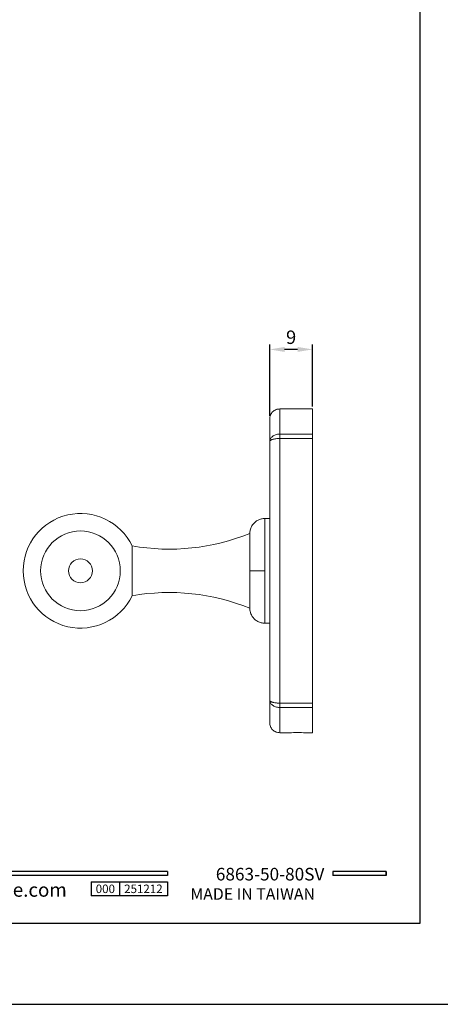
# Model space of a CAD drawing. Units: millimetres. Extents: x 86 to 569, y -8 to 879.
# Drawn here: x 208 to 292, y 582 to 779 of the extents above; entities that cross this region are included whole.
import ezdxf

# ---------------------------------------------------------------- set-up
doc = ezdxf.new("R2010")
doc.units = ezdxf.units.MM
doc.header["$PDMODE"] = 35
doc.layers.add('A5', color=136, linetype='Continuous')
doc.layers.add('DIM', color=6, linetype='Continuous')
doc.layers.add('圖紙邊界', color=1, linetype='Continuous', plot=False)
doc.styles.add('CHINA', font='simplex.shx', dxfattribs={"bigfont": 'chineset.shx'})
doc.styles.add('勝泰-2.7', font='simplex.shx', dxfattribs={"height": 2.7, "bigfont": 'chineset.shx'})
doc.dimstyles.new('正常$0', dxfattribs={"dimtxt": 2, "dimasz": 3, "dimexe": 1, "dimexo": 0.625, "dimgap": 0.75, "dimtad": 1, "dimdsep": 46, "dimtxsty": '勝泰-2.7', "dimcen": 2.5, "dimclrd": 6, "dimclre": 6, "dimclrt": 6, "dimadec": 1, "dimazin": 0, "dimtfac": 1, "dimtmove": 0, "dimatfit": 3, "dimfxl": 0, "dimarcsym": 0})

# ---------------------------------------------------------------- blocks, each defined once
blk = doc.blocks.new('*D22')
at = {"layer": 'Defpoints', "color": 0, "ltscale": 10}
for p in [(257.72, 713.06), (266.32, 700.98), (257.72, 699.12)]:
    blk.add_point(p, dxfattribs=at)
at = {"layer": 'DIM', "color": 6, "lineweight": -2, "ltscale": 10}
for p, q in [((257.72, 699.75), (257.72, 714.06)), ((266.32, 701.61), (266.32, 714.06)), ((263.32, 713.06), (260.72, 713.06))]:
    blk.add_line(p, q, dxfattribs=at)
at = {"layer": 'DIM', "color": 6, "ltscale": 10}
for points in [[(260.72, 713.56), (260.72, 712.56), (257.72, 713.06)], [(263.32, 713.56), (263.32, 712.56), (266.32, 713.06)]]:
    blk.add_solid(points, dxfattribs=at)
at = {"layer": 'DIM', "color": 6, "ltscale": 10, "insert": (262.02, 715.16), "char_height": 2.7, "attachment_point": 5, "style": '勝泰-2.7'}
blk.add_mtext('9', dxfattribs=at)

msp = doc.modelspace()

# ---------------------------------------------------------------- linework, layer by layer
at = {"color": 7, "linetype": 'Continuous', "lineweight": 15}
for p, q in [((259.725, 696.057), (259.725, 701.124)), ((266.325, 701.124), (266.325, 696.057)), ((266.325, 696.057), (259.725, 696.057)), ((259.725, 695.183), (259.725, 696.057)), ((266.325, 696.057), (266.325, 695.183)), ((257.725, 694.591), (257.725, 642.658)), ((259.725, 695.183), (266.325, 695.183)), ((259.725, 642.066), (259.725, 695.183)), ((266.325, 695.183), (266.325, 642.066)), ((256.725, 668.624), (256.725, 679.124)), ((230.081, 668.624), (230.081, 673.624)), ((230.081, 663.624), (230.081, 668.624)), ((253.725, 668.624), (253.725, 661.124)), ((256.725, 658.124), (256.725, 668.624)), ((259.725, 642.066), (266.325, 642.066)), ((259.725, 641.192), (259.725, 642.066)), ((259.725, 641.192), (266.325, 641.192)), ((259.725, 636.124), (259.725, 641.192)), ((266.325, 642.066), (266.325, 641.192)), ((266.325, 641.192), (266.325, 636.124))]:
    msp.add_line(p, q, dxfattribs=at)
for p, q in [((237.18, 608.253), (137.49, 608.253)), ((237.18, 607.461), (137.49, 607.461)), ((237.18, 608.253), (237.18, 607.461)), ((281.088, 608.253), (270.403, 608.253)), ((270.403, 608.253), (270.403, 607.461)), ((281.088, 607.461), (270.403, 607.461)), ((281.088, 608.253), (281.088, 607.461)), ((281.088, 608.253), (281.088, 607.461)), ((221.893, 606.195), (237.18, 606.195)), ((221.893, 606.195), (221.893, 603.396)), ((227.551, 606.195), (227.551, 603.396)), ((237.18, 606.195), (237.18, 603.396)), ((237.18, 606.195), (237.18, 603.396)), ((237.18, 603.396), (221.893, 603.396))]:
    msp.add_line(p, q)
at = {"ltscale": 3}
msp.add_line((281.088, 607.461), (281.088, 608.253), dxfattribs=at)
at = {"color": 7, "linetype": 'Continuous', "lineweight": 15, "flags": 128}
msp.add_lwpolyline([(253.725, 676.124), (253.725, 676.113), (253.725, 676.026), (253.725, 675.851), (253.725, 675.592), (253.725, 675.251), (253.725, 674.832), (253.725, 674.341), (253.725, 673.782), (253.725, 673.163), (253.725, 672.491), (253.725, 671.774), (253.725, 671.019), (253.725, 670.237), (253.725, 669.435), (253.725, 668.624)], dxfattribs=at)
at = {"color": 7, "linetype": 'Continuous', "lineweight": 15}
for radius in [8, 2.402]:
    msp.add_circle((219.725, 668.624), radius, dxfattribs=at)
for centre, radius, start, end in [((219.725, 668.624), 11.5, 25.77146, 180), ((237.541, 716.125), 43.15, 260.04398, 292.0276), ((219.725, 668.624), 11.5, 180, 334.22854), ((237.541, 621.124), 43.15, 67.9724, 99.95602), ((263.325, 596.141), 40.016, 87.70845, 92.29155)]:
    msp.add_arc(centre, radius, start, end, dxfattribs=at)
for points, knots in [([(259.725, 701.124), (259.473, 701.098), (259.086, 701.057), (258.621, 700.807), (258.3, 700.549), (258.042, 700.229), (257.793, 699.763), (257.752, 699.376), (257.725, 699.124)], [0, 0, 0, 0, 0.2394568, 0.3683607, 0.5, 0.6316393, 0.7605432, 1, 1, 1, 1]), ([(257.725, 699.124), (257.725, 699.099), (257.725, 699.048), (257.725, 698.634), (257.725, 697.985), (257.725, 697.085), (257.725, 695.975), (257.725, 695.05), (257.725, 694.591)], [0, 0, 0, 0, 0.1698951, 0.3391853, 0.5077226, 0.6736834, 0.8378022, 1, 1, 1, 1]), ([(257.725, 694.591), (257.751, 694.77), (257.803, 695.134), (258.155, 695.534), (258.545, 695.789), (258.9, 695.938), (259.3, 696.037), (259.583, 696.05), (259.725, 696.057)], [0, 0, 0, 0, 0.2368652, 0.48016432, 0.60667162, 0.73548166, 0.86675861, 1, 1, 1, 1]), ([(257.725, 694.591), (257.729, 694.619), (257.736, 694.671), (257.789, 694.746), (257.883, 694.83), (258.044, 694.92), (258.293, 695.011), (258.592, 695.084), (258.944, 695.14), (259.325, 695.176), (259.592, 695.181), (259.725, 695.183)], [0, 0, 0, 0, 0.0916338, 0.169943, 0.250092, 0.3813384, 0.4999228, 0.6280788, 0.7499374, 0.8759705, 1, 1, 1, 1]), ([(256.725, 679.108), (256.612, 679.11), (256.27, 679.119), (255.698, 678.968), (255.049, 678.65), (254.476, 678.158), (254.043, 677.535), (253.773, 676.837), (253.741, 676.357), (253.725, 676.124)], [0, 0, 0, 0, 0.071671, 0.2178374, 0.3719007, 0.5297846, 0.6941, 0.8522107, 1, 1, 1, 1]), ([(253.725, 668.624), (253.747, 668.624), (253.794, 668.624), (254.179, 668.624), (254.748, 668.624), (255.41, 668.624), (256.063, 668.624), (256.509, 668.624), (256.725, 668.624)], [0, 0, 0, 0, 0.1766018, 0.3667104, 0.5628771, 0.7156317, 0.8624159, 1, 1, 1, 1]), ([(253.725, 661.124), (253.739, 660.903), (253.769, 660.446), (254.013, 659.778), (254.414, 659.163), (254.97, 658.651), (255.632, 658.303), (256.237, 658.132), (256.602, 658.14), (256.725, 658.143)], [0, 0, 0, 0, 0.1408496, 0.2912584, 0.4477257, 0.6057747, 0.7678369, 0.9216245, 1, 1, 1, 1]), ([(259.725, 642.066), (259.585, 642.068), (259.374, 642.072), (259.101, 642.094), (258.846, 642.123), (258.61, 642.163), (258.4, 642.212), (258.245, 642.257), (258.097, 642.31), (257.962, 642.373), (257.846, 642.448), (257.748, 642.544), (257.733, 642.616), (257.725, 642.658)], [0, 0, 0, 0, 0.1307865, 0.1971391, 0.2641452, 0.3880215, 0.4526104, 0.5189599, 0.5946127, 0.6758879, 0.7628132, 0.8634991, 1, 1, 1, 1]), ([(259.725, 641.192), (259.583, 641.199), (259.3, 641.211), (258.9, 641.311), (258.545, 641.46), (258.155, 641.715), (257.803, 642.115), (257.751, 642.479), (257.725, 642.658)], [0, 0, 0, 0, 0.1332414, 0.2645183, 0.3933284, 0.5198357, 0.7631348, 1, 1, 1, 1]), ([(257.725, 642.658), (257.725, 642.198), (257.725, 641.274), (257.725, 640.164), (257.725, 639.264), (257.725, 638.615), (257.725, 638.201), (257.725, 638.15), (257.725, 638.124)], [0, 0, 0, 0, 0.1622104, 0.3263421, 0.4922774, 0.6608406, 0.8301309, 1, 1, 1, 1]), ([(257.725, 638.124), (257.752, 637.873), (257.793, 637.486), (258.042, 637.02), (258.3, 636.7), (258.621, 636.442), (259.086, 636.192), (259.473, 636.151), (259.725, 636.124)], [0, 0, 0, 0, 0.2394568, 0.3683607, 0.5, 0.6316393, 0.7605432, 1, 1, 1, 1])]:
    msp.add_open_spline(points, degree=3, knots=knots, dxfattribs=at)
for points in [[(266.325, 701.124), (259.725, 701.124)], [(257.725, 679.124), (256.725, 679.124)], [(256.725, 658.124), (257.725, 658.124)], [(259.725, 636.124), (261.725, 636.124)], [(264.925, 636.124), (266.325, 636.124)]]:
    msp.add_open_spline(points, degree=1, dxfattribs=at)
at = {"layer": 'A5', "ltscale": 10}
msp.add_lwpolyline([(94.319, 862.367), (287.856, 862.367), (287.856, 597.867), (94.319, 597.867)], close=True, dxfattribs=at)
at = {"layer": '圖紙邊界', "ltscale": 10}
msp.add_lwpolyline([(86.088, 581.617), (296.088, 581.617), (296.088, 878.617), (86.088, 878.617)], close=True, dxfattribs=at)

# ---------------------------------------------------------------- texts
at = {"attachment_point": 9, "style": 'CHINA'}
for s, insert, char_height in [('{\\fArial|b0|i0|c0|p32;www.justime.com}', (216.978, 603.211), 2.76365), ('{\\fArial|b0|i0|c0|p32;MADE IN TAIWAN}', (266.821, 602.595), 2.33068)]:
    msp.add_mtext(s, dxfattribs=dict(at, insert=insert, char_height=char_height))
at = {"ltscale": 2, "insert": (224.722, 604.796), "char_height": 1.7, "width": 5.65806, "attachment_point": 5, "style": 'CHINA'}
msp.add_mtext('{\\fArial|b0|i0|c0|p34;000}', dxfattribs=at)
at = {"layer": 'DIM', "insert": (268.695, 605.68), "char_height": 2.53334, "attachment_point": 9, "style": 'CHINA'}
msp.add_mtext('6863-50-80SV', dxfattribs=at)
at = {"layer": 'DIM', "ltscale": 2, "insert": (232.365, 604.796), "char_height": 1.7, "width": 9.6289, "attachment_point": 5, "style": 'CHINA'}
msp.add_mtext('{\\fArial|b0|i0|c0|p34;251212}', dxfattribs=at)

# ---------------------------------------------------------------- dimensions: what is measured, and where the dimension line sits
at = {"layer": 'DIM', "ltscale": 10}
dim = msp.add_linear_dim(base=(257.725, 713.056), p1=(266.325, 700.982), p2=(257.725, 699.124), text='9', dimstyle='正常$0', dxfattribs=at)
dim.commit()
dim.dimension.update_dxf_attribs({"geometry": '*D22', "text_midpoint": (262.025, 715.156)})

doc.saveas('drawing.dxf')
